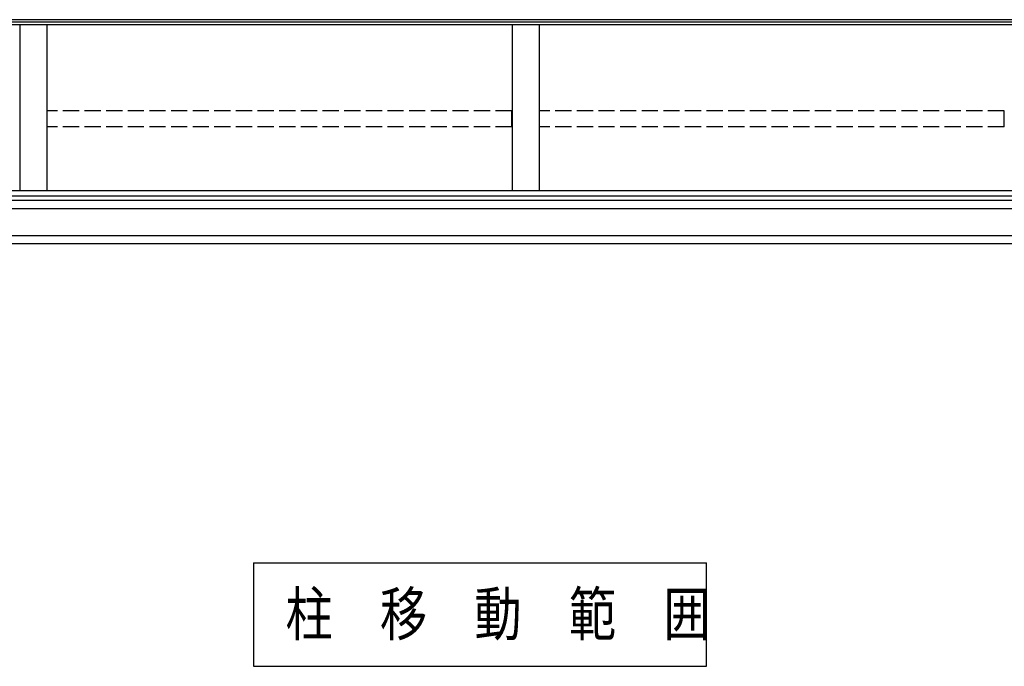
# Model space of a CAD drawing. Extents: x -51 to 11088, y 0 to 17956.
# Drawn here: x 3891 to 5711, y 11419 to 12614 of the extents above; entities that cross this region are included whole.
import ezdxf

# ---------------------------------------------------------------- set-up
doc = ezdxf.new("R2010")
doc.units = 0
doc.linetypes.add('YHIDDEN_1', pattern=[4, 3, -1])
doc.layers.add('USER1', color=3, linetype='CONTINUOUS')
doc.layers.add('YKK_A1', color=4, linetype='CONTINUOUS', lineweight=30)
doc.styles.add('text-b', font='extslim2.shx', dxfattribs={"width": 0.8, "bigfont": 'extfont2.shx'})

msp = doc.modelspace()

# ---------------------------------------------------------------- linework, layer by layer
at = {"layer": 'USER1'}
for p, q in [((4323.4, 11610.4), (4323.4, 11419.4)), ((4323.4, 11610.4), (5160.6, 11610.4)), ((5160.6, 11419.4), (5160.6, 11610.4)), ((4323.4, 11419.4), (5160.6, 11419.4))]:
    msp.add_line(p, q, dxfattribs=at)
at = {"layer": 'YKK_A1'}
for p, q in [((6636.5, 12614.4), (3032.5, 12614.4)), ((6621.5, 12604.9), (3006.5, 12604.9)), ((6636.5, 12610.1), (3032.5, 12610.1)), ((3891.5, 12604.9), (3891.5, 12298.3)), ((3941.5, 12604.9), (3941.5, 12298.3)), ((4801.5, 12604.9), (4801.5, 12298.3)), ((4851.5, 12604.9), (4851.5, 12298.3)), ((6641.5, 12298.3), (2981.5, 12298.3)), ((6641.5, 12288), (3006.5, 12288)), ((6641.5, 12280.2), (3006.5, 12280.2)), ((6641.5, 12264.9), (3031.5, 12264.9)), ((6641.5, 12214.9), (3031.5, 12214.9)), ((6389, 12199.9), (3264, 12199.9))]:
    msp.add_line(p, q, dxfattribs=at)
at = {"layer": 'YKK_A1', "linetype": 'YHIDDEN_1', "ltscale": 10}
for p, q in [((4801, 12445.8), (3942, 12445.8)), ((3942, 12416.2), (3942, 12445.8)), ((4801, 12416.2), (4801, 12445.8)), ((5711, 12445.8), (4852, 12445.8)), ((4852, 12416.2), (4852, 12445.8)), ((5711, 12416.2), (5711, 12445.8)), ((4801, 12416.2), (3942, 12416.2)), ((5711, 12416.2), (4852, 12416.2))]:
    msp.add_line(p, q, dxfattribs=at)

# ---------------------------------------------------------------- texts
at = {"layer": 'USER1', "style": 'text-b', "width": 0.8}
msp.add_text('柱\u3000移\u3000動\u3000範\u3000囲', height=80, dxfattribs=at).set_placement((4382.5, 11476.1))

doc.saveas('drawing.dxf')
